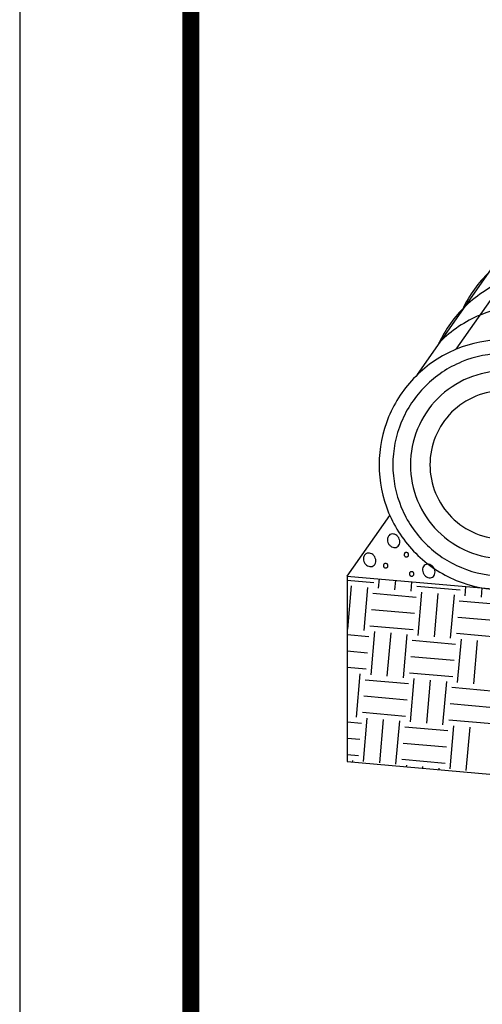
# Paper-space layout 'Layout1' of a CAD drawing. Extents: x -0.1 to 10.9, y -0.1 to 8.4.
# Drawn here: x -0.1 to 1.2, y 4 to 6.9 of the extents above; entities that cross this region are included whole.
import ezdxf

# ---------------------------------------------------------------- set-up
doc = ezdxf.new("R2010")
doc.units = 0
doc.header["$LTSCALE"] = 0.2
doc.header["$MEASUREMENT"] = 0
doc.layers.get('0').update_dxf_attribs({"linetype": 'CONTINUOUS'})
doc.layers.add('6', color=7, linetype='CONTINUOUS', plot=False)
for name, color, linetype in [('8', 7, 'CONTINUOUS'), ('MAT', 5, 'CONTINUOUS'), ('ROCK', 253, 'CONTINUOUS'), ('SOIL', 6, 'CONTINUOUS')]:
    doc.layers.add(name, color=color, linetype=linetype)

psp = doc.layouts.get("Layout1")

# ---------------------------------------------------------------- linework, layer by layer
at = {"color": 15}
for p, q in [((0.832, 5.2466), (0.9091, 5.2399)), ((0.9235, 5.2227), (0.9259, 5.2499)), ((0.9709, 5.2186), (0.9733, 5.2458)), ((1.0183, 5.2144), (1.0206, 5.2416)), ((0.8335, 5.1033), (0.8446, 5.2296)), ((0.8809, 5.0992), (0.8919, 5.2255)), ((0.9063, 5.2083), (1.0327, 5.1973)), ((1.0354, 5.2288), (1.1618, 5.2178)), ((1.0388, 5.0853), (1.0498, 5.2117)), ((1.0862, 5.0812), (1.0972, 5.2075)), ((1.1335, 5.0771), (1.1446, 5.2034)), ((1.1762, 5.2006), (1.1785, 5.2278)), ((1.2235, 5.1965), (1.2259, 5.2237)), ((1.159, 5.1862), (1.2853, 5.1752)), ((0.9022, 5.1609), (1.0285, 5.1499)), ((1.1548, 5.1388), (1.2812, 5.1278)), ((0.8981, 5.1136), (1.0244, 5.1025)), ((0.9014, 4.9701), (0.9125, 5.0964)), ((0.9488, 4.9659), (0.9598, 5.0923)), ((0.9962, 4.9618), (1.0072, 5.0881)), ((1.1507, 5.0915), (1.277, 5.0804)), ((0.832, 5.0875), (0.8953, 5.082)), ((1.0216, 5.0709), (1.1479, 5.0599)), ((1.1541, 4.948), (1.1651, 5.0743)), ((1.2014, 4.9438), (1.2125, 5.0701)), ((0.832, 5.0398), (0.8911, 5.0346)), ((1.0175, 5.0236), (1.1438, 5.0125)), ((0.832, 4.9921), (0.887, 4.9872)), ((0.8588, 4.8465), (0.8698, 4.9728)), ((1.0133, 4.9762), (1.1397, 4.9651)), ((0.8842, 4.9557), (1.0106, 4.9446)), ((1.0167, 4.8327), (1.0277, 4.959)), ((1.0641, 4.8286), (1.0751, 4.9549)), ((1.1114, 4.8244), (1.1225, 4.9507)), ((1.1369, 4.9336), (1.2632, 4.9225)), ((0.8801, 4.9083), (1.0064, 4.8972)), ((0.876, 4.8609), (1.0023, 4.8499)), ((1.1327, 4.8862), (1.2591, 4.8751)), ((0.832, 4.8329), (0.8732, 4.8293)), ((0.8793, 4.7174), (0.8904, 4.8437)), ((0.9267, 4.7133), (0.9377, 4.8396)), ((0.9741, 4.7091), (0.9851, 4.8355)), ((1.1286, 4.8388), (1.2549, 4.8278)), ((0.9995, 4.8183), (1.1258, 4.8072)), ((1.132, 4.6953), (1.143, 4.8216)), ((1.1793, 4.6912), (1.1904, 4.8175)), ((0.832, 4.7852), (0.869, 4.782)), ((0.9954, 4.7709), (1.1217, 4.7599)), ((0.832, 4.7375), (0.8649, 4.7346)), ((0.8473, 4.7155), (0.8477, 4.7202)), ((0.9912, 4.7235), (1.1175, 4.7125)), ((1.0052, 4.7016), (1.0056, 4.7064)), ((1.0526, 4.6975), (1.053, 4.7022)), ((1.1, 4.6933), (1.1004, 4.6981))]:
    psp.add_line(p, q, dxfattribs=at)
at = {"layer": '6'}
psp.add_lwpolyline([(-0.125, -0.125), (10.875, -0.125), (10.875, 8.375), (-0.125, 8.375)], close=True, dxfattribs=at)
at = {"layer": '8', "color": 5, "linetype": 'Continuous', "const_width": 0.05}
psp.add_lwpolyline([(0.375, 0.375), (10.375, 0.375), (10.375, 7.625), (0.375, 7.625), (0.375, 0.375)], dxfattribs=at)
at = {"layer": 'MAT', "color": 7}
for p, q in [((1.1502, 5.9207), (1.9881, 7.1173)), ((1.0367, 5.8464), (1.8847, 7.0574))]:
    psp.add_line(p, q, dxfattribs=at)
for points in [[(1.7955, 5.6685, 0.058303), (1.8368, 5.7426, 0.098491), (1.8646, 5.8824, 0.098491), (1.8368, 6.0222, 0.098491), (1.7577, 6.1406, 0.098491), (1.6392, 6.2198, 0.098491), (1.4994, 6.2476, 0.098491), (1.3597, 6.2198, 0.098491), (1.2412, 6.1406, 0.092347), (1.1655, 6.0303, 0.098491)], [(1.7256, 5.5688, 0.058303), (1.767, 5.6429, 0.098491), (1.7948, 5.7827, 0.098491), (1.767, 5.9224, 0.098491), (1.6878, 6.0409, 0.098491), (1.5694, 6.1201, 0.098491), (1.4296, 6.1479, 0.098491), (1.2898, 6.1201, 0.098491), (1.1714, 6.0409, 0.092347), (1.0957, 5.9306, 0.098491)], [(1.6567, 5.4704, 0.057204), (1.6972, 5.5432, 0.098491), (1.725, 5.683, 0.098491), (1.6972, 5.8227, 0.098491), (1.618, 5.9412, 0.098491), (1.4995, 6.0204, 0.098491), (1.3598, 6.0482, 0.098491), (1.22, 6.0204, 0.098491), (1.1015, 5.9412, 0.001771), (1.0997, 5.9394, 0.098491)], [(1.43, 5.246, 0.098252), (1.5482, 5.325, 0.098491), (1.6274, 5.4435, 0.098491), (1.6552, 5.5832, 0.098491), (1.6274, 5.723, 0.098491), (1.5482, 5.8415, 0.098491), (1.4297, 5.9207, 0.098491), (1.29, 5.9485, 0.098491), (1.1502, 5.9207, 0.098491), (1.0317, 5.8415, 0.098491), (0.9526, 5.723, 0.098491), (0.9248, 5.5832, 0.098491)], [(0.9248, 5.5832, 0.098491), (0.9526, 5.4435, 0.098491), (1.0317, 5.325, 0.098491), (1.1502, 5.2458, 0.098491), (1.29, 5.218, 0.098491)]]:
    psp.add_lwpolyline(points, format="xyb", dxfattribs=at)
for points in [[(0.9649, 5.5832, 0.098491), (0.9897, 5.4589, 0.098491), (1.0601, 5.3534, 0.098491), (1.1656, 5.283, 0.098491), (1.29, 5.2582, 0.098491), (1.4143, 5.283, 0.098491), (1.5198, 5.3534, 0.098491), (1.5902, 5.4589, 0.098491), (1.615, 5.5832, 0.098491), (1.5902, 5.7076, 0.098491), (1.5198, 5.8131, 0.098491), (1.4143, 5.8835, 0.098491), (1.29, 5.9083, 0.098491), (1.1656, 5.8835, 0.098491), (1.0601, 5.8131, 0.098491), (0.9897, 5.7076, 0.098491)], [(1.0161, 5.5832, 0.098491), (1.0369, 5.4784, 0.098491), (1.0963, 5.3896, 0.098491), (1.1851, 5.3302, 0.098491), (1.29, 5.3093, 0.098491), (1.3948, 5.3302, 0.098491), (1.4836, 5.3896, 0.098491), (1.543, 5.4784, 0.098491), (1.5639, 5.5832, 0.098491), (1.543, 5.6881, 0.098491), (1.4836, 5.7769, 0.098491), (1.3948, 5.8363, 0.098491), (1.29, 5.8572, 0.098491), (1.1851, 5.8363, 0.098491), (1.0963, 5.7769, 0.098491), (1.0369, 5.6881, 0.098491)], [(1.0733, 5.5832, 0.098491), (1.0898, 5.5003, 0.098491), (1.1367, 5.43, 0.098491), (1.207, 5.3831, 0.098491), (1.29, 5.3666, 0.098491), (1.3729, 5.3831, 0.098491), (1.4432, 5.43, 0.098491), (1.4901, 5.5003, 0.098491), (1.5066, 5.5832, 0.098491), (1.4901, 5.6662, 0.098491), (1.4432, 5.7365, 0.098491), (1.3729, 5.7834, 0.098491), (1.29, 5.7999, 0.098491), (1.207, 5.7834, 0.098491), (1.1367, 5.7365, 0.098491), (1.0898, 5.6662, 0.098491)]]:
    psp.add_lwpolyline(points, format="xyb", close=True, dxfattribs=at)
at = {"layer": 'ROCK'}
for points in [[(0.9526, 5.3527, 0.082473), (0.9579, 5.3464, 0.090352), (0.9645, 5.3426, 0.104308), (0.9717, 5.3417, 0.116901), (0.978, 5.3436, 0.116901), (0.9827, 5.3482, 0.104308), (0.9853, 5.3551, 0.090352), (0.985, 5.3626, 0.082473), (0.982, 5.3703, 0.082473), (0.9767, 5.3766, 0.090352), (0.9701, 5.3803, 0.104308), (0.9628, 5.3813, 0.116901), (0.9566, 5.3793, 0.116901), (0.9519, 5.3747, 0.104308), (0.9493, 5.3679, 0.090352), (0.9496, 5.3603, 0.082473)], [(0.8825, 5.297, 0.082473), (0.8878, 5.2907, 0.090352), (0.8944, 5.287, 0.104308), (0.9016, 5.286, 0.116901), (0.9079, 5.288, 0.116901), (0.9126, 5.2926, 0.104308), (0.9152, 5.2995, 0.090352), (0.9149, 5.307, 0.082473), (0.9119, 5.3147, 0.082473), (0.9066, 5.321, 0.090352), (0.9, 5.3247, 0.104308), (0.8928, 5.3257, 0.116901), (0.8865, 5.3237, 0.116901), (0.8818, 5.3191, 0.104308), (0.8792, 5.3122, 0.090352), (0.8795, 5.3047, 0.082473)], [(0.9986, 5.3238, 0.098491), (0.9979, 5.3213, 0.098491), (0.9982, 5.3188, 0.098491), (0.9995, 5.3165, 0.098491), (1.0015, 5.3149, 0.098491), (1.004, 5.3143, 0.098491), (1.0066, 5.3146, 0.098491), (1.0088, 5.3159, 0.098491), (1.0104, 5.3179, 0.098491), (1.011, 5.3204, 0.098491), (1.0107, 5.3229, 0.098491), (1.0094, 5.3251, 0.098491), (1.0074, 5.3267, 0.098491), (1.0049, 5.3274, 0.098491), (1.0024, 5.3271, 0.098491), (1.0002, 5.3258, 0.098491)], [(0.9381, 5.2917, 0.098491), (0.9375, 5.2892, 0.098491), (0.9378, 5.2867, 0.098491), (0.939, 5.2844, 0.098491), (0.9411, 5.2828, 0.098491), (0.9436, 5.2822, 0.098491), (0.9461, 5.2825, 0.098491), (0.9483, 5.2838, 0.098491), (0.9499, 5.2858, 0.098491), (0.9506, 5.2883, 0.098491), (0.9503, 5.2908, 0.098491), (0.949, 5.293, 0.098491), (0.947, 5.2946, 0.098491), (0.9445, 5.2953, 0.098491), (0.9419, 5.295, 0.098491), (0.9397, 5.2937, 0.098491)], [(1.0553, 5.2644, 0.082473), (1.0606, 5.2581, 0.090352), (1.0672, 5.2544, 0.104308), (1.0745, 5.2534, 0.116901), (1.0807, 5.2554, 0.116901), (1.0854, 5.26, 0.104308), (1.088, 5.2668, 0.090352), (1.0877, 5.2744, 0.082473), (1.0847, 5.282, 0.082473), (1.0794, 5.2883, 0.090352), (1.0728, 5.2921, 0.104308), (1.0656, 5.293, 0.116901), (1.0593, 5.2911, 0.116901), (1.0546, 5.2865, 0.104308), (1.052, 5.2796, 0.090352), (1.0523, 5.2721, 0.082473)], [(1.0141, 5.2676, 0.098491), (1.0134, 5.2651, 0.098491), (1.0137, 5.2626, 0.098491), (1.015, 5.2603, 0.098491), (1.017, 5.2588, 0.098491), (1.0195, 5.2581, 0.098491), (1.0221, 5.2584, 0.098491), (1.0243, 5.2597, 0.098491), (1.0259, 5.2617, 0.098491), (1.0265, 5.2642, 0.098491), (1.0262, 5.2667, 0.098491), (1.025, 5.269, 0.098491), (1.0229, 5.2705, 0.098491), (1.0205, 5.2712, 0.098491), (1.0179, 5.2709, 0.098491), (1.0157, 5.2696, 0.098491)]]:
    psp.add_lwpolyline(points, format="xyb", close=True, dxfattribs=at)
at = {"layer": 'SOIL', "color": 2}
for p, q in [((0.832, 5.2581), (0.956, 5.4353)), ((0.832, 5.2581), (0.832, 4.7168)), ((0.832, 5.2581), (1.29, 5.218)), ((0.832, 4.7168), (3.7861, 4.4583))]:
    psp.add_line(p, q, dxfattribs=at)

doc.saveas('drawing.dxf')
